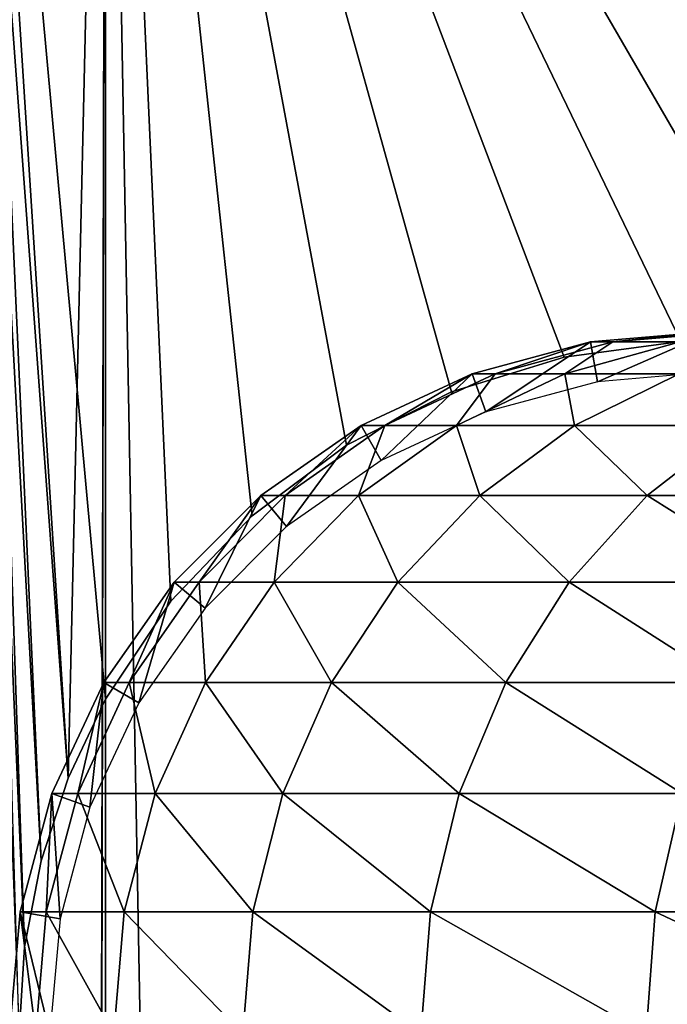
# Model space of a CAD drawing. Extents: x 0 to 500, y 0 to 1197.
# Drawn here: x 14 to 24, y 1166 to 1181 of the extents above; entities that cross this region are included whole.
import ezdxf

# ---------------------------------------------------------------- set-up
doc = ezdxf.new("R2010")
doc.units = 0
doc.header["$MEASUREMENT"] = 0

msp = doc.modelspace()

# ---------------------------------------------------------------- linework, layer by layer
for points in [[(13.65, 1165.300049, 86.041542), (13.73574, 1166.661011, 86.049042), (12.53107, 1194.800049, 85.897827)], [(14.4157, 1169.303955, 86.091026), (14.99999, 1194.800049, 86.102409), (12.53107, 1194.800049, 85.897827)], [(14.4157, 1169.303955, 86.091026), (12.53107, 1194.800049, 85.897827), (13.99375, 1168.01001, 86.068619)], [(13.99375, 1168.01001, 86.068619), (12.53107, 1194.800049, 85.897827), (13.73574, 1166.661011, 86.049042)], [(12.53107, 1.80006, 56.306992), (12.53107, 1194.800049, 56.306992), (14.99999, 1194.800049, 56.102409)], [(12.53107, 1.80006, 56.306992), (14.99999, 1194.800049, 56.102409), (14.99999, 1.80006, 56.102409)], [(14.99999, 1194.800049, 84.602409), (14.99999, 1170.541016, 84.602409), (12.77797, 1194.800049, 84.418289)], [(12.77797, 1194.800049, 84.418289), (14.99999, 1170.541016, 84.602409), (14.4157, 1169.303955, 84.58976)], [(12.77797, 1194.800049, 84.418289), (14.4157, 1169.303955, 84.58976), (13.99374, 1168.009033, 84.564857)], [(13.99346, 832.008423, 84.564842), (12.77797, 1194.800049, 84.418289), (14.41647, 833.305725, 84.58979)], [(14.41647, 833.305725, 84.58979), (12.77797, 1194.800049, 84.418289), (13.65, 1081.302002, 84.534737)], [(13.65, 829.302429, 84.534737), (12.77797, 1194.800049, 84.418289), (13.73564, 830.660583, 84.543068)], [(13.73564, 830.660583, 84.543068), (12.77797, 1194.800049, 84.418289), (13.99346, 832.008423, 84.564842)], [(13.65, 409.30249, 84.534737), (13.73564, 116.660599, 84.543068), (12.77797, 1194.800049, 84.418289)], [(13.99374, 1168.009033, 84.564857), (13.73574, 1166.661011, 84.543083), (12.77797, 1194.800049, 84.418289)], [(12.77797, 1194.800049, 84.418289), (13.73574, 1166.661011, 84.543083), (13.65, 1165.300049, 84.534737)], [(14.99999, 1.80006, 57.602409), (14.99999, 1194.800049, 57.602409), (12.77797, 1.80006, 57.78653)], [(12.77797, 1.80006, 57.78653), (14.99999, 1194.800049, 57.602409), (12.77797, 1194.800049, 57.78653)], [(13.65, 115.302399, 84.534737), (12.77797, 1194.800049, 84.418289), (13.73564, 116.660599, 84.543068)], [(14.99999, 1170.541016, 86.102409), (14.99999, 1194.800049, 86.102409), (14.4157, 1169.303955, 86.091026)], [(14.99999, 1.80006, 57.602409), (37, 1.80006, 57.602409), (14.99999, 1194.800049, 57.602409)], [(14.99999, 1194.800049, 57.602409), (37, 1.80006, 57.602409), (37, 1194.800049, 57.602409)], [(16.02475, 1172.073975, 84.602409), (14.99999, 1170.541016, 84.602409), (14.99999, 1194.800049, 84.602409)], [(14.99999, 1194.800049, 84.602409), (22.17622, 1175.897949, 84.602409), (20.41511, 1175.352051, 84.602409)], [(20.41511, 1175.352051, 84.602409), (18.77199, 1174.515015, 84.602409), (14.99999, 1194.800049, 84.602409)], [(14.99999, 1194.800049, 84.602409), (18.77199, 1174.515015, 84.602409), (17.2943, 1173.411987, 84.602409)], [(14.99999, 1194.800049, 84.602409), (17.2943, 1173.411987, 84.602409), (16.02475, 1172.073975, 84.602409)], [(37, 1194.800049, 84.602409), (25.84697, 1176.06604, 84.602409), (14.99999, 1194.800049, 84.602409)], [(14.99999, 1194.800049, 84.602409), (25.84697, 1176.06604, 84.602409), (24.00444, 1176.139038, 84.602409)], [(14.99999, 1194.800049, 84.602409), (24.00444, 1176.139038, 84.602409), (22.17622, 1175.897949, 84.602409)], [(37, 1.80006, 56.102409), (14.99999, 1.80006, 56.102409), (37, 1194.800049, 56.102409)], [(37, 1194.800049, 56.102409), (14.99999, 1.80006, 56.102409), (14.99999, 1194.800049, 56.102409)], [(14.99999, 1194.800049, 86.102409), (14.99999, 1170.541016, 86.102409), (16.02475, 1172.073975, 86.102409)], [(16.02475, 1172.073975, 86.102409), (17.2943, 1173.411987, 86.102409), (14.99999, 1194.800049, 86.102409)], [(14.99999, 1194.800049, 86.102409), (17.2943, 1173.411987, 86.102409), (18.77199, 1174.515015, 86.102409)], [(14.99999, 1194.800049, 86.102409), (18.77199, 1174.515015, 86.102409), (20.41511, 1175.352051, 86.102409)], [(20.41511, 1175.352051, 86.102409), (22.17622, 1175.897949, 86.102409), (14.99999, 1194.800049, 86.102409)], [(14.99999, 1194.800049, 86.102409), (22.17622, 1175.897949, 86.102409), (24.00444, 1176.139038, 86.102409)], [(14.99999, 1194.800049, 86.102409), (24.00444, 1176.139038, 86.102409), (37, 1194.800049, 86.102409)], [(24.5, 1176.300049, 87.169411), (22.69968, 1175.51001, 82.669411), (22.589861, 1176.133057, 87.169411)], [(22.94141, 1176.133057, 119.362396), (24.5, 1176.300049, 113.102402), (22.589861, 1176.133057, 113.102402)], [(22.589861, 1176.133057, 87.169411), (22.589861, 1176.133057, 113.102402), (24.5, 1176.300049, 113.102402)], [(22.589861, 1176.133057, 87.169411), (24.5, 1176.300049, 113.102402), (24.5, 1176.300049, 87.169411)], [(24.5, 1176.300049, 87.169411), (24.5, 1175.667969, 82.669411), (22.69968, 1175.51001, 82.669411)], [(23.99164, 1176.133057, 125.543602), (24.83954, 1176.300049, 119.148499), (22.94141, 1176.133057, 119.362396)], [(24.83954, 1176.300049, 119.148499), (24.5, 1176.300049, 113.102402), (22.94141, 1176.133057, 119.362396)], [(22.589861, 1176.133057, 87.169411), (20.954069, 1175.041992, 82.669411), (20.73777, 1175.636963, 87.169411)], [(21.100969, 1175.636963, 119.569702), (22.589861, 1176.133057, 113.102402), (20.73777, 1175.636963, 113.102402)], [(20.73777, 1175.636963, 87.169411), (20.73777, 1175.636963, 113.102402), (22.589861, 1176.133057, 113.102402)], [(20.73777, 1175.636963, 87.169411), (22.589861, 1176.133057, 113.102402), (22.589861, 1176.133057, 87.169411)], [(22.589861, 1176.133057, 87.169411), (22.69968, 1175.51001, 82.669411), (20.954069, 1175.041992, 82.669411)], [(22.186001, 1175.636963, 125.955704), (22.94141, 1176.133057, 119.362396), (21.100969, 1175.636963, 119.569702)], [(22.94141, 1176.133057, 119.362396), (22.589861, 1176.133057, 113.102402), (21.100969, 1175.636963, 119.569702)], [(23.9792, 1175.636963, 132.180099), (23.99164, 1176.133057, 125.543602), (22.186001, 1175.636963, 125.955704)], [(23.99164, 1176.133057, 125.543602), (22.94141, 1176.133057, 119.362396), (22.186001, 1175.636963, 125.955704)], [(20.73777, 1175.636963, 87.169411), (19.31621, 1174.279053, 82.669411), (18.99999, 1174.82605, 87.169411)], [(19.374121, 1174.82605, 119.764297), (20.73777, 1175.636963, 113.102402), (18.99999, 1174.82605, 113.102402)], [(18.99999, 1174.82605, 87.169411), (18.99999, 1174.82605, 113.102402), (20.73777, 1175.636963, 113.102402)], [(18.99999, 1174.82605, 87.169411), (20.73777, 1175.636963, 113.102402), (20.73777, 1175.636963, 87.169411)], [(20.73777, 1175.636963, 87.169411), (20.954069, 1175.041992, 82.669411), (19.31621, 1174.279053, 82.669411)], [(20.491779, 1174.82605, 126.3424), (21.100969, 1175.636963, 119.569702), (19.374121, 1174.82605, 119.764297)], [(21.100969, 1175.636963, 119.569702), (20.73777, 1175.636963, 113.102402), (19.374121, 1174.82605, 119.764297)], [(22.33894, 1174.82605, 132.753998), (22.186001, 1175.636963, 125.955704), (20.491779, 1174.82605, 126.3424)], [(22.186001, 1175.636963, 125.955704), (21.100969, 1175.636963, 119.569702), (20.491779, 1174.82605, 126.3424)], [(23.9792, 1175.636963, 132.180099), (22.186001, 1175.636963, 125.955704), (22.33894, 1174.82605, 132.753998)], [(24.892349, 1174.82605, 138.918503), (23.9792, 1175.636963, 132.180099), (22.33894, 1174.82605, 132.753998)], [(18.99999, 1174.82605, 87.169411), (17.835859, 1173.241943, 82.669411), (17.429319, 1173.727051, 87.169411)], [(17.81332, 1173.727051, 119.940201), (18.99999, 1174.82605, 113.102402), (17.429319, 1173.727051, 113.102402)], [(17.429319, 1173.727051, 87.169411), (17.429319, 1173.727051, 113.102402), (18.99999, 1174.82605, 113.102402)], [(17.429319, 1173.727051, 87.169411), (18.99999, 1174.82605, 113.102402), (18.99999, 1174.82605, 87.169411)], [(18.96051, 1173.727051, 126.691902), (19.374121, 1174.82605, 119.764297), (17.81332, 1173.727051, 119.940201)], [(19.374121, 1174.82605, 119.764297), (18.99999, 1174.82605, 113.102402), (17.81332, 1173.727051, 119.940201)], [(18.99999, 1174.82605, 87.169411), (19.31621, 1174.279053, 82.669411), (17.835859, 1173.241943, 82.669411)], [(20.856409, 1173.727051, 133.272797), (20.491779, 1174.82605, 126.3424), (18.96051, 1173.727051, 126.691902)], [(20.491779, 1174.82605, 126.3424), (19.374121, 1174.82605, 119.764297), (18.96051, 1173.727051, 126.691902)], [(22.33894, 1174.82605, 132.753998), (20.491779, 1174.82605, 126.3424), (20.856409, 1173.727051, 133.272797)], [(23.47723, 1173.727051, 139.600006), (22.33894, 1174.82605, 132.753998), (20.856409, 1173.727051, 133.272797)], [(24.892349, 1174.82605, 138.918503), (22.33894, 1174.82605, 132.753998), (23.47723, 1173.727051, 139.600006)], [(26.78998, 1173.727051, 145.593994), (24.892349, 1174.82605, 138.918503), (23.47723, 1173.727051, 139.600006)], [(17.429319, 1173.727051, 87.169411), (16.55798, 1171.963989, 82.669411), (16.073509, 1172.370972, 87.169411)], [(16.466021, 1172.370972, 120.092003), (17.429319, 1173.727051, 113.102402), (16.073509, 1172.370972, 113.102402)], [(16.073509, 1172.370972, 87.169411), (16.073509, 1172.370972, 113.102402), (17.429319, 1173.727051, 113.102402)], [(16.073509, 1172.370972, 87.169411), (17.429319, 1173.727051, 113.102402), (17.429319, 1173.727051, 87.169411)], [(17.63867, 1172.370972, 126.993599), (17.81332, 1173.727051, 119.940201), (16.466021, 1172.370972, 120.092003)], [(17.81332, 1173.727051, 119.940201), (17.429319, 1173.727051, 113.102402), (16.466021, 1172.370972, 120.092003)], [(17.429319, 1173.727051, 87.169411), (17.835859, 1173.241943, 82.669411), (16.55798, 1171.963989, 82.669411)], [(19.57667, 1172.370972, 133.720596), (18.96051, 1173.727051, 126.691902), (17.63867, 1172.370972, 126.993599)], [(18.96051, 1173.727051, 126.691902), (17.81332, 1173.727051, 119.940201), (17.63867, 1172.370972, 126.993599)], [(20.856409, 1173.727051, 133.272797), (18.96051, 1173.727051, 126.691902), (19.57667, 1172.370972, 133.720596)], [(22.255671, 1172.370972, 140.188202), (20.856409, 1173.727051, 133.272797), (19.57667, 1172.370972, 133.720596)], [(23.47723, 1173.727051, 139.600006), (20.856409, 1173.727051, 133.272797), (22.255671, 1172.370972, 140.188202)], [(25.641979, 1172.370972, 146.315308), (23.47723, 1173.727051, 139.600006), (22.255671, 1172.370972, 140.188202)], [(26.78998, 1173.727051, 145.593994), (23.47723, 1173.727051, 139.600006), (25.641979, 1172.370972, 146.315308)], [(16.073509, 1172.370972, 87.169411), (15.52142, 1170.484009, 82.669411), (14.97371, 1170.800049, 87.169411)], [(15.37316, 1170.800049, 120.215103), (16.073509, 1172.370972, 113.102402), (14.97371, 1170.800049, 113.102402)], [(14.97371, 1170.800049, 87.169411), (14.97371, 1170.800049, 113.102402), (16.073509, 1172.370972, 113.102402)], [(14.97371, 1170.800049, 87.169411), (16.073509, 1172.370972, 113.102402), (16.073509, 1172.370972, 87.169411)], [(16.56646, 1170.800049, 127.238297), (16.466021, 1172.370972, 120.092003), (15.37316, 1170.800049, 120.215103)], [(16.466021, 1172.370972, 120.092003), (16.073509, 1172.370972, 113.102402), (15.37316, 1170.800049, 120.215103)], [(16.073509, 1172.370972, 87.169411), (16.55798, 1171.963989, 82.669411), (15.52142, 1170.484009, 82.669411)], [(17.63867, 1172.370972, 126.993599), (16.466021, 1172.370972, 120.092003), (16.56646, 1170.800049, 127.238297)], [(18.538589, 1170.800049, 134.083801), (17.63867, 1172.370972, 126.993599), (16.56646, 1170.800049, 127.238297)], [(19.57667, 1172.370972, 133.720596), (17.63867, 1172.370972, 126.993599), (18.538589, 1170.800049, 134.083801)], [(21.26479, 1170.800049, 140.665405), (19.57667, 1172.370972, 133.720596), (18.538589, 1170.800049, 134.083801)], [(22.255671, 1172.370972, 140.188202), (19.57667, 1172.370972, 133.720596), (21.26479, 1170.800049, 140.665405)], [(24.71076, 1170.800049, 146.900406), (22.255671, 1172.370972, 140.188202), (21.26479, 1170.800049, 140.665405)], [(25.641979, 1172.370972, 146.315308), (22.255671, 1172.370972, 140.188202), (24.71076, 1170.800049, 146.900406)], [(14.97371, 1170.800049, 87.169411), (14.75766, 1168.845947, 82.669411), (14.16337, 1169.062012, 87.169411)], [(14.56791, 1169.062012, 120.305801), (14.97371, 1170.800049, 113.102402), (14.16337, 1169.062012, 113.102402)], [(14.16337, 1169.062012, 87.169411), (14.16337, 1169.062012, 113.102402), (14.97371, 1170.800049, 113.102402)], [(14.16337, 1169.062012, 87.169411), (14.97371, 1170.800049, 113.102402), (14.97371, 1170.800049, 87.169411)], [(15.77643, 1169.062012, 127.418701), (15.37316, 1170.800049, 120.215103), (14.56791, 1169.062012, 120.305801)], [(15.37316, 1170.800049, 120.215103), (14.97371, 1170.800049, 113.102402), (14.56791, 1169.062012, 120.305801)], [(14.97371, 1170.800049, 87.169411), (15.52142, 1170.484009, 82.669411), (14.75766, 1168.845947, 82.669411)], [(16.56646, 1170.800049, 127.238297), (15.37316, 1170.800049, 120.215103), (15.77643, 1169.062012, 127.418701)], [(17.773729, 1169.062012, 134.351395), (16.56646, 1170.800049, 127.238297), (15.77643, 1169.062012, 127.418701)], [(18.538589, 1170.800049, 134.083801), (16.56646, 1170.800049, 127.238297), (17.773729, 1169.062012, 134.351395)], [(20.53471, 1169.062012, 141.016998), (18.538589, 1170.800049, 134.083801), (17.773729, 1169.062012, 134.351395)], [(21.26479, 1170.800049, 140.665405), (18.538589, 1170.800049, 134.083801), (20.53471, 1169.062012, 141.016998)], [(24.02462, 1169.062012, 147.331604), (21.26479, 1170.800049, 140.665405), (20.53471, 1169.062012, 141.016998)], [(24.71076, 1170.800049, 146.900406), (21.26479, 1170.800049, 140.665405), (24.02462, 1169.062012, 147.331604)], [(14.16337, 1169.062012, 87.169411), (14.28993, 1167.099976, 82.669411), (13.66711, 1167.209961, 87.169411)], [(14.07476, 1167.209961, 120.361397), (14.16337, 1169.062012, 113.102402), (13.66711, 1167.209961, 113.102402)], [(13.66711, 1167.209961, 87.169411), (13.66711, 1167.209961, 113.102402), (14.16337, 1169.062012, 113.102402)], [(13.66711, 1167.209961, 87.169411), (14.16337, 1169.062012, 113.102402), (14.16337, 1169.062012, 87.169411)], [(15.2926, 1167.209961, 127.529099), (14.56791, 1169.062012, 120.305801), (14.07476, 1167.209961, 120.361397)], [(14.56791, 1169.062012, 120.305801), (14.16337, 1169.062012, 113.102402), (14.07476, 1167.209961, 120.361397)], [(14.16337, 1169.062012, 87.169411), (14.75766, 1168.845947, 82.669411), (14.28993, 1167.099976, 82.669411)], [(15.77643, 1169.062012, 127.418701), (14.56791, 1169.062012, 120.305801), (15.2926, 1167.209961, 127.529099)], [(17.305309, 1167.209961, 134.515396), (15.77643, 1169.062012, 127.418701), (15.2926, 1167.209961, 127.529099)], [(17.773729, 1169.062012, 134.351395), (15.77643, 1169.062012, 127.418701), (17.305309, 1167.209961, 134.515396)], [(20.08758, 1167.209961, 141.2323), (17.773729, 1169.062012, 134.351395), (17.305309, 1167.209961, 134.515396)], [(20.53471, 1169.062012, 141.016998), (17.773729, 1169.062012, 134.351395), (20.08758, 1167.209961, 141.2323)], [(23.60442, 1167.209961, 147.595596), (20.53471, 1169.062012, 141.016998), (20.08758, 1167.209961, 141.2323)], [(24.02462, 1169.062012, 147.331604), (20.53471, 1169.062012, 141.016998), (23.60442, 1167.209961, 147.595596)], [(27.8116, 1167.209961, 153.525101), (24.02462, 1169.062012, 147.331604), (23.60442, 1167.209961, 147.595596)], [(13.66711, 1167.209961, 87.169411), (14.13243, 1165.300049, 82.669411), (13.49999, 1165.300049, 87.169411)], [(13.9087, 1165.300049, 120.380096), (13.66711, 1167.209961, 113.102402), (13.49999, 1165.300049, 113.102402)], [(13.49999, 1165.300049, 87.169411), (13.66711, 1167.209961, 113.102402), (13.66711, 1167.209961, 87.169411)], [(13.49999, 1165.300049, 87.169411), (13.49999, 1165.300049, 113.102402), (13.66711, 1167.209961, 113.102402)], [(13.66711, 1167.209961, 87.169411), (14.28993, 1167.099976, 82.669411), (14.13243, 1165.300049, 82.669411)], [(14.07476, 1167.209961, 120.361397), (13.66711, 1167.209961, 113.102402), (13.9087, 1165.300049, 120.380096)], [(15.12969, 1165.300049, 127.566299), (14.07476, 1167.209961, 120.361397), (13.9087, 1165.300049, 120.380096)], [(15.2926, 1167.209961, 127.529099), (14.07476, 1167.209961, 120.361397), (15.12969, 1165.300049, 127.566299)], [(17.14757, 1165.300049, 134.570496), (15.2926, 1167.209961, 127.529099), (15.12969, 1165.300049, 127.566299)], [(17.305309, 1167.209961, 134.515396), (15.2926, 1167.209961, 127.529099), (17.14757, 1165.300049, 134.570496)], [(19.937019, 1165.300049, 141.304901), (17.305309, 1167.209961, 134.515396), (17.14757, 1165.300049, 134.570496)], [(20.08758, 1167.209961, 141.2323), (17.305309, 1167.209961, 134.515396), (19.937019, 1165.300049, 141.304901)], [(23.462919, 1165.300049, 147.684494), (20.08758, 1167.209961, 141.2323), (19.937019, 1165.300049, 141.304901)], [(23.60442, 1167.209961, 147.595596), (20.08758, 1167.209961, 141.2323), (23.462919, 1165.300049, 147.684494)], [(27.68095, 1165.300049, 153.629303), (23.60442, 1167.209961, 147.595596), (23.462919, 1165.300049, 147.684494)], [(27.8116, 1167.209961, 153.525101), (23.60442, 1167.209961, 147.595596), (27.68095, 1165.300049, 153.629303)]]:
    msp.add_3dface(points)

doc.saveas('drawing.dxf')
